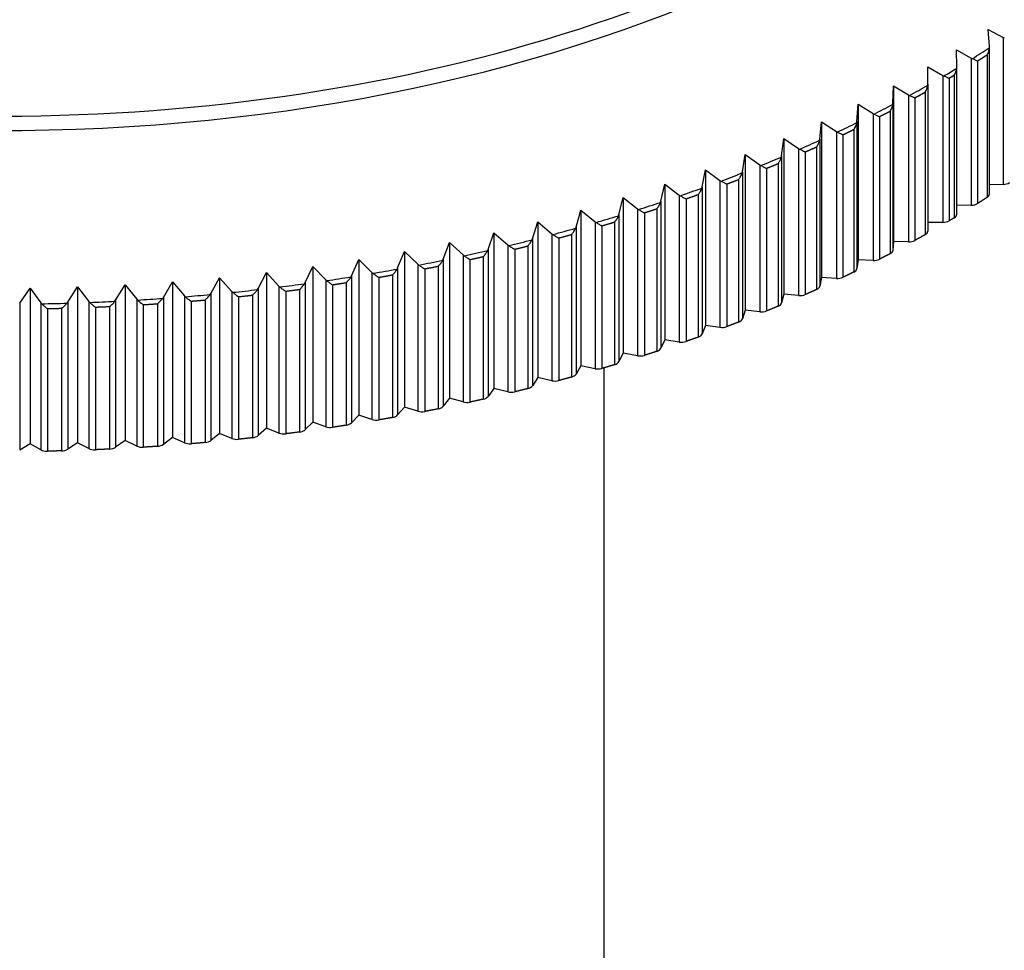
# Model space of a CAD drawing. Units: millimetres. Extents: x 0 to 1335, y 0 to 1805.
# Drawn here: x 1016 to 1039, y 408 to 429 of the extents above; entities that cross this region are included whole.
import ezdxf
from ezdxf import colors
from ezdxf.entities.mleader import LeaderData, LeaderLine
from ezdxf.math import Vec2, Vec3

# ---------------------------------------------------------------- set-up
doc = ezdxf.new("R2010")
doc.units = ezdxf.units.MM
doc.layers.add('DV6_Défaut', color=7, linetype='Continuous')
doc.layers.add('Défaut', color=7, linetype='Continuous')

# ---------------------------------------------------------------- blocks, each defined once
blk = doc.blocks.new('_DOT')
at = {"color": 0}
blk.add_line((0, 0), (-1, 0), dxfattribs=at)
at = {"color": 0, "const_width": 0.333}
blk.add_lwpolyline([(-0.1665, 0, 1), (0.1665, 0, 1)], format="xyb", close=True, dxfattribs=at)
blk = doc.blocks.new('SE5')
at = {"layer": 'DV6_Défaut', "color": 7, "linetype": 'Continuous'}
for p, q in [((1038.258, 428.126), (1038.235, 428.516)), ((1038.235, 428.516), (1038.572, 428.333)), ((1038.572, 428.333), (1038.572, 425.018)), ((1038.572, 428.333), (1038.596, 428.322)), ((1037.524, 427.666), (1037.514, 428.056)), ((1037.514, 428.056), (1037.851, 427.867)), ((1038.258, 428.099), (1038.258, 428.126)), ((1038.258, 424.803), (1038.258, 428.118)), ((1037.851, 427.867), (1037.851, 424.552)), ((1037.851, 427.867), (1037.875, 427.855)), ((1038.207, 427.941), (1038.207, 424.726)), ((1036.871, 427.283), (1036.871, 427.674)), ((1036.871, 427.674), (1037.209, 427.478)), ((1037.524, 427.639), (1037.524, 427.666)), ((1037.524, 424.347), (1037.524, 427.647)), ((1037.993, 427.804), (1037.993, 424.589)), ((1037.209, 427.478), (1037.233, 427.465)), ((1037.209, 427.478), (1037.209, 424.163)), ((1037.352, 427.413), (1037.352, 424.197)), ((1037.468, 427.482), (1037.468, 424.267)), ((1036.085, 426.852), (1036.098, 427.243)), ((1036.098, 427.243), (1036.435, 427.04)), ((1036.098, 427.243), (1036.098, 423.732)), ((1036.869, 427.256), (1036.871, 427.283)), ((1036.871, 427.283), (1036.871, 423.967)), ((1036.435, 427.04), (1036.459, 427.027)), ((1036.435, 427.04), (1036.435, 423.725)), ((1036.581, 426.972), (1036.581, 423.757)), ((1036.81, 427.1), (1036.81, 423.885)), ((1035.273, 426.439), (1035.298, 426.829)), ((1035.298, 426.829), (1035.635, 426.619)), ((1035.298, 426.829), (1035.298, 423.318)), ((1036.083, 426.825), (1036.085, 426.852)), ((1036.085, 426.852), (1036.085, 423.537)), ((1035.635, 426.619), (1035.635, 423.304)), ((1035.635, 426.619), (1035.659, 426.606)), ((1035.782, 426.548), (1035.782, 423.333)), ((1036.02, 426.671), (1036.02, 423.456)), ((1034.436, 426.042), (1034.473, 426.432)), ((1034.473, 426.432), (1034.809, 426.215)), ((1034.473, 426.432), (1034.473, 422.921)), ((1035.203, 426.259), (1035.203, 423.044)), ((1035.27, 426.412), (1035.273, 426.439)), ((1035.273, 426.439), (1035.273, 423.124)), ((1033.574, 425.664), (1033.623, 426.053)), ((1033.623, 426.053), (1033.957, 425.829)), ((1033.623, 426.053), (1033.623, 422.542)), ((1034.432, 426.016), (1034.436, 426.042)), ((1034.436, 426.042), (1034.436, 422.727)), ((1034.809, 426.215), (1034.809, 422.9)), ((1034.809, 426.215), (1034.833, 426.201)), ((1034.958, 426.141), (1034.958, 422.926)), ((1033.957, 425.829), (1033.957, 422.514)), ((1033.957, 425.829), (1033.981, 425.815)), ((1034.36, 425.864), (1034.36, 422.649)), ((1032.689, 425.304), (1032.75, 425.692)), ((1032.75, 425.692), (1033.082, 425.461)), ((1032.75, 425.692), (1032.75, 422.181)), ((1033.569, 425.637), (1033.574, 425.664)), ((1033.574, 425.664), (1033.574, 422.349)), ((1034.108, 425.752), (1034.108, 422.536)), ((1033.082, 425.461), (1033.082, 422.146)), ((1033.082, 425.461), (1033.106, 425.446)), ((1033.234, 425.38), (1033.234, 422.165)), ((1033.494, 425.488), (1033.494, 422.272)), ((1031.782, 424.963), (1031.855, 425.349)), ((1031.855, 425.349), (1032.185, 425.111)), ((1031.855, 425.349), (1031.855, 421.838)), ((1032.683, 425.278), (1032.689, 425.304)), ((1032.689, 425.304), (1032.689, 421.989)), ((1030.854, 424.641), (1030.939, 425.025)), ((1030.939, 425.025), (1031.266, 424.78)), ((1030.939, 425.025), (1030.939, 421.515)), ((1031.775, 424.936), (1031.782, 424.963)), ((1031.782, 424.963), (1031.782, 421.648)), ((1032.185, 425.111), (1032.185, 421.796)), ((1032.185, 425.111), (1032.208, 425.096)), ((1032.338, 425.027), (1032.338, 421.812)), ((1032.604, 425.129), (1032.604, 421.914)), ((1038.572, 425.018), (1038.258, 425.006)), ((1029.906, 424.338), (1030.003, 424.721)), ((1030.003, 424.721), (1030.327, 424.469)), ((1030.003, 424.721), (1030.003, 421.21)), ((1031.266, 424.78), (1031.266, 421.465)), ((1031.266, 424.78), (1031.289, 424.765)), ((1031.692, 424.79), (1031.692, 421.575)), ((1030.846, 424.615), (1030.854, 424.641)), ((1030.854, 424.641), (1030.854, 421.326)), ((1031.42, 424.694), (1031.42, 421.478)), ((1037.851, 424.552), (1037.524, 424.546)), ((1028.94, 424.056), (1029.048, 424.437)), ((1029.048, 424.437), (1029.369, 424.178)), ((1029.048, 424.437), (1029.048, 420.926)), ((1029.898, 424.312), (1029.906, 424.338)), ((1029.906, 424.338), (1029.906, 421.023)), ((1030.327, 424.469), (1030.327, 421.154)), ((1030.327, 424.469), (1030.35, 424.453)), ((1030.481, 424.379), (1030.481, 421.164)), ((1030.759, 424.47), (1030.759, 421.254)), ((1027.957, 423.794), (1028.077, 424.173)), ((1028.077, 424.173), (1028.393, 423.907)), ((1028.077, 424.173), (1028.077, 420.662)), ((1028.931, 424.03), (1028.94, 424.056)), ((1028.94, 424.056), (1028.94, 420.741)), ((1029.369, 424.178), (1029.369, 420.863)), ((1029.369, 424.178), (1029.392, 424.162)), ((1029.524, 424.085), (1029.524, 420.87)), ((1029.807, 424.17), (1029.807, 420.954)), ((1037.209, 424.163), (1036.871, 424.163)), ((1026.958, 423.553), (1027.089, 423.929)), ((1027.089, 423.929), (1027.4, 423.657)), ((1027.089, 423.929), (1027.089, 420.418)), ((1028.393, 423.907), (1028.393, 420.592)), ((1028.393, 423.907), (1028.415, 423.89)), ((1028.837, 423.889), (1028.837, 420.674)), ((1025.944, 423.334), (1026.087, 423.706)), ((1026.087, 423.706), (1026.393, 423.428)), ((1026.087, 423.706), (1026.087, 420.195)), ((1027.4, 423.657), (1027.4, 420.342)), ((1027.4, 423.657), (1027.423, 423.64)), ((1027.849, 423.63), (1027.849, 420.414)), ((1027.947, 423.769), (1027.957, 423.794)), ((1027.957, 423.794), (1027.957, 420.479)), ((1028.548, 423.811), (1028.548, 420.596)), ((1036.098, 423.732), (1036.085, 423.537)), ((1036.435, 423.725), (1036.098, 423.732)), ((1024.917, 423.135), (1025.071, 423.505)), ((1025.071, 423.505), (1025.372, 423.22)), ((1025.071, 423.505), (1025.071, 419.994)), ((1026.393, 423.428), (1026.393, 420.113)), ((1026.393, 423.428), (1026.415, 423.41)), ((1026.846, 423.391), (1026.846, 420.176)), ((1026.947, 423.528), (1026.958, 423.553)), ((1026.958, 423.553), (1026.958, 420.238)), ((1027.556, 423.557), (1027.556, 420.342)), ((1022.83, 422.804), (1023.005, 423.166)), ((1023.005, 423.166), (1023.294, 422.869)), ((1023.005, 423.166), (1023.005, 419.655)), ((1023.879, 422.958), (1024.043, 423.325)), ((1024.043, 423.325), (1024.338, 423.034)), ((1024.043, 423.325), (1024.043, 419.814)), ((1025.372, 423.22), (1025.372, 419.905)), ((1025.372, 423.22), (1025.394, 423.201)), ((1025.829, 423.174), (1025.829, 419.958)), ((1025.933, 423.308), (1025.944, 423.334)), ((1025.944, 423.334), (1025.944, 420.019)), ((1026.548, 423.325), (1026.548, 420.11)), ((1035.298, 423.318), (1035.273, 423.124)), ((1035.635, 423.304), (1035.298, 423.318)), ((1021.772, 422.671), (1021.957, 423.03)), ((1021.957, 423.03), (1022.24, 422.727)), ((1021.957, 423.03), (1021.957, 419.519)), ((1023.866, 422.934), (1023.879, 422.958)), ((1023.879, 422.958), (1023.879, 419.643)), ((1024.338, 423.034), (1024.338, 419.719)), ((1024.338, 423.034), (1024.36, 423.015)), ((1024.798, 422.978), (1024.798, 419.762)), ((1024.905, 423.11), (1024.917, 423.135)), ((1024.917, 423.135), (1024.917, 419.82)), ((1025.527, 423.114), (1025.527, 419.898)), ((1018.557, 422.407), (1018.772, 422.753)), ((1018.772, 422.753), (1019.033, 422.433)), ((1018.772, 422.753), (1018.772, 419.242)), ((1019.634, 422.472), (1019.84, 422.823)), ((1019.84, 422.823), (1020.108, 422.508)), ((1019.84, 422.823), (1019.84, 419.312)), ((1020.706, 422.56), (1020.902, 422.915)), ((1020.902, 422.915), (1021.177, 422.606)), ((1020.902, 422.915), (1020.902, 419.404)), ((1022.24, 422.727), (1022.24, 419.412)), ((1022.24, 422.727), (1022.26, 422.707)), ((1022.816, 422.779), (1022.83, 422.804)), ((1022.83, 422.804), (1022.83, 419.489)), ((1023.294, 422.869), (1023.294, 419.554)), ((1023.294, 422.869), (1023.315, 422.85)), ((1023.448, 422.756), (1023.448, 419.541)), ((1023.756, 422.804), (1023.756, 419.588)), ((1024.493, 422.924), (1024.493, 419.709)), ((1034.473, 422.921), (1034.436, 422.727)), ((1034.809, 422.9), (1034.473, 422.921)), ((1016.395, 422.344), (1016.628, 422.681)), ((1016.628, 422.681), (1016.872, 422.35)), ((1016.628, 422.681), (1016.628, 419.17)), ((1017.477, 422.364), (1017.701, 422.706)), ((1017.701, 422.706), (1017.954, 422.38)), ((1017.701, 422.706), (1017.701, 419.195)), ((1020.108, 422.508), (1020.128, 422.488)), ((1020.108, 422.508), (1020.108, 419.193)), ((1020.691, 422.537), (1020.706, 422.56)), ((1020.706, 422.56), (1020.706, 419.245)), ((1021.177, 422.606), (1021.177, 419.291)), ((1021.177, 422.606), (1021.197, 422.586)), ((1021.329, 422.487), (1021.329, 419.272)), ((1021.642, 422.521), (1021.642, 419.306)), ((1021.757, 422.647), (1021.772, 422.671)), ((1021.772, 422.671), (1021.772, 419.356)), ((1022.392, 422.611), (1022.392, 419.395)), ((1022.704, 422.651), (1022.704, 419.436)), ((1033.623, 422.542), (1033.574, 422.349)), ((1033.957, 422.514), (1033.623, 422.542)), ((1016.395, 422.344), (1016.395, 419.029)), ((1016.872, 422.35), (1016.872, 419.035)), ((1016.872, 422.35), (1016.891, 422.328)), ((1017.46, 422.341), (1017.477, 422.364)), ((1017.477, 422.364), (1017.477, 419.049)), ((1017.954, 422.38), (1017.954, 419.065)), ((1017.954, 422.38), (1017.973, 422.359)), ((1018.419, 422.266), (1018.419, 419.05)), ((1018.541, 422.384), (1018.557, 422.407)), ((1018.557, 422.407), (1018.557, 419.092)), ((1019.033, 422.433), (1019.033, 419.118)), ((1019.033, 422.433), (1019.052, 422.412)), ((1019.182, 422.307), (1019.182, 419.092)), ((1019.499, 422.328), (1019.499, 419.113)), ((1019.618, 422.449), (1019.634, 422.472)), ((1019.634, 422.472), (1019.634, 419.157)), ((1020.258, 422.386), (1020.258, 419.171)), ((1020.574, 422.413), (1020.574, 419.198)), ((1017.018, 422.218), (1017.018, 419.003)), ((1017.337, 422.226), (1017.337, 419.01)), ((1018.101, 422.252), (1018.101, 419.036)), ((1032.75, 422.181), (1032.689, 421.989)), ((1033.082, 422.146), (1032.75, 422.181)), ((1031.855, 421.838), (1031.782, 421.648)), ((1032.185, 421.796), (1031.855, 421.838)), ((1030.939, 421.515), (1030.854, 421.326)), ((1031.266, 421.465), (1030.939, 421.515)), ((1030.003, 421.21), (1029.906, 421.023)), ((1030.327, 421.154), (1030.003, 421.21)), ((1029.048, 420.926), (1028.94, 420.741)), ((1029.369, 420.863), (1029.048, 420.926)), ((1029.576, 385.338), (1029.576, 420.885)), ((1028.077, 420.662), (1027.957, 420.479)), ((1028.393, 420.592), (1028.077, 420.662)), ((1027.089, 420.418), (1026.958, 420.238)), ((1027.4, 420.342), (1027.089, 420.418)), ((1026.087, 420.195), (1025.944, 420.019)), ((1026.393, 420.113), (1026.087, 420.195)), ((1025.071, 419.994), (1024.917, 419.82)), ((1025.372, 419.905), (1025.071, 419.994)), ((1023.005, 419.655), (1022.83, 419.489)), ((1023.294, 419.554), (1023.005, 419.655)), ((1024.043, 419.814), (1023.879, 419.643)), ((1024.338, 419.719), (1024.043, 419.814)), ((1020.902, 419.404), (1020.706, 419.245)), ((1021.177, 419.291), (1020.902, 419.404)), ((1021.957, 419.519), (1021.772, 419.356)), ((1022.24, 419.412), (1021.957, 419.519)), ((1016.628, 419.17), (1016.395, 419.029)), ((1016.872, 419.035), (1016.628, 419.17)), ((1017.701, 419.195), (1017.477, 419.049)), ((1017.954, 419.065), (1017.701, 419.195)), ((1018.772, 419.242), (1018.557, 419.092)), ((1019.033, 419.118), (1018.772, 419.242)), ((1019.84, 419.312), (1019.634, 419.157)), ((1020.108, 419.193), (1019.84, 419.312))]:
    blk.add_line(p, q, dxfattribs=at)
for centre, radius, start, end in [((1018.403, 422.608), 0.343, 272.7148, 273.856), ((1019.16, 422.65), 0.344, 272.4139, 273.5686), ((1020.23, 422.726), 0.341, 273.6864, 274.7843), ((1017.011, 422.565), 0.346, 270.0611, 271.1554), ((1017.327, 422.571), 0.345, 271.509, 272.6138), ((1018.087, 422.597), 0.345, 271.2464, 272.3599)]:
    blk.add_arc(centre, radius, start, end, dxfattribs=at)
for centre, major_axis, start_param, end_param in [((1015.976, 441.822), (-26.996, 0), 0.056561, 2.890673), ((1015.976, 441.942), (26.643, 0), 3.445182, 5.497787), ((1015.976, 439.528), (29.806, 0), -0.745521, -0.726409), ((1015.976, 439.442), (29.85, 0), -0.741536, -0.730398), ((1015.976, 439.528), (29.806, 0), -0.77678, -0.762757), ((1015.976, 439.528), (29.806, 0), -0.813129, -0.794016), ((1015.976, 439.442), (29.85, 0), -0.809144, -0.797999), ((1015.976, 439.528), (29.806, 0), -0.849477, -0.830365), ((1015.976, 439.442), (29.85, 0), -0.845485, -0.834353), ((1015.976, 439.528), (29.806, 0), -0.885826, -0.866713), ((1015.976, 439.442), (29.85, 0), -0.881846, -0.870699), ((1015.976, 439.528), (29.806, 0), -0.922174, -0.903061), ((1015.976, 439.442), (29.85, 0), -0.918185, -0.907045), ((1015.976, 439.528), (29.806, 0), -0.958522, -0.93941), ((1015.976, 439.442), (29.85, 0), -0.954533, -0.943399), ((1015.976, 439.528), (29.806, 0), -0.994871, -0.975758), ((1015.976, 439.528), (29.806, 0), -1.031219, -1.012107), ((1015.976, 439.442), (29.85, 0), -0.99089, -0.979742), ((1038.558, 425.134), (0.2, 0), 4.779999, 5.578249), ((1015.976, 439.442), (29.85, 0), -1.027227, -1.016092), ((1038.058, 424.803), (-0.2, 0), 2.410974, 3.141593), ((1015.976, 439.528), (29.806, 0), -1.067567, -1.048455), ((1037.845, 424.667), (0.2, 0), 4.743652, 5.54188), ((1015.976, 439.528), (29.806, 0), -1.103916, -1.084803), ((1015.976, 439.442), (29.85, 0), -1.063584, -1.052444), ((1037.324, 424.347), (-0.2, 0), 2.374627, 3.141593), ((1015.976, 439.442), (29.85, 0), -1.099932, -1.088786), ((1037.209, 424.278), (0.2, 0), 4.712389, 5.510617), ((1015.976, 439.528), (29.806, 0), -1.140264, -1.121152), ((1015.976, 439.442), (29.85, 0), -1.136272, -1.12514), ((1036.671, 423.967), (0.2, 0), 5.484957, 6.283185), ((1015.976, 439.528), (29.806, 0), -1.176613, -1.1575), ((1015.976, 439.442), (29.85, 0), -1.172634, -1.161487), ((1036.443, 423.84), (0.2, 0), 4.676036, 5.474264), ((1015.976, 439.528), (29.806, 0), -1.212961, -1.193849), ((1015.976, 439.442), (29.85, 0), -1.208973, -1.197832), ((1035.886, 423.541), (0.2, 0), 5.448604, 6.246832), ((1015.976, 439.528), (29.806, 0), -1.249309, -1.230197), ((1015.976, 439.442), (29.85, 0), -1.24532, -1.234186), ((1035.65, 423.419), (0.2, 0), 4.639699, 5.437952), ((1015.976, 439.528), (29.806, 0), -1.322006, -1.302894), ((1015.976, 439.528), (29.806, 0), -1.285658, -1.266546), ((1015.976, 439.442), (29.85, 0), -1.281678, -1.27053), ((1035.074, 423.132), (0.2, 0), 5.412267, 6.210496), ((1015.976, 439.528), (29.806, 0), -1.358355, -1.339243), ((1015.976, 439.442), (29.85, 0), -1.318015, -1.306879), ((1034.237, 422.74), (0.2, 0), 5.375906, 6.174134), ((1034.83, 423.015), (0.2, 0), 4.603338, 5.401566), ((1015.976, 439.528), (29.806, 0), -1.431051, -1.411939), ((1015.976, 439.528), (29.806, 0), -1.394703, -1.375591), ((1015.976, 439.442), (29.85, 0), -1.39072, -1.379573), ((1015.976, 439.442), (29.85, 0), -1.35437, -1.343231), ((1033.986, 422.628), (0.2, 0), 4.566995, 5.365223), ((1015.976, 439.528), (29.806, 0), -1.540097, -1.520985), ((1015.976, 439.528), (29.806, 0), -1.503748, -1.484636), ((1015.976, 439.442), (29.85, 0), -1.499761, -1.488618), ((1015.976, 439.528), (29.806, 0), -1.4674, -1.448288), ((1015.976, 439.442), (29.85, 0), -1.46342, -1.452275), ((1015.976, 439.442), (29.85, 0), -1.427059, -1.415927), ((1033.376, 422.366), (0.2, 0), 5.339563, 6.137791), ((1015.976, 439.442), (29.85, 0), -1.536106, -1.524973), ((1033.119, 422.259), (0.2, 0), 4.530654, 5.328882), ((1032.492, 422.01), (0.2, 0), 5.303222, 6.10145), ((1031.587, 421.673), (0.2, 0), 5.266859, 6.065087), ((1032.228, 421.909), (0.2, 0), 4.494291, 5.292519), ((1031.316, 421.577), (0.2, 0), 4.457954, 5.256206), ((1030.384, 421.265), (0.2, 0), 4.421604, 5.219832), ((1030.66, 421.355), (0.2, 0), 5.230522, 6.02875), ((1029.714, 421.056), (0.2, 0), 5.194172, 5.9924), ((1028.75, 420.778), (0.2, 0), 5.157816, 5.956044), ((1029.433, 420.973), (0.2, 0), 4.385248, 5.183476), ((1028.464, 420.7), (0.2, 0), 4.348912, 5.147165), ((1027.478, 420.449), (0.2, 0), 4.312551, 5.11078), ((1027.77, 420.52), (0.2, 0), 5.12148, 5.919708), ((1026.478, 420.218), (0.2, 0), 4.276207, 5.074435), ((1026.773, 420.283), (0.2, 0), 5.085119, 5.883348), ((1024.739, 419.873), (0.2, 0), 5.012435, 5.810663), ((1025.463, 420.008), (0.2, 0), 4.239867, 5.038114), ((1025.763, 420.067), (0.2, 0), 5.048775, 5.847003), ((1023.704, 419.7), (0.2, 0), 4.976072, 5.7743), ((1024.436, 419.82), (0.2, 0), 4.203504, 5.001732), ((1022.349, 419.508), (0.2, 0), 4.130818, 4.929046), ((1022.659, 419.548), (0.2, 0), 4.939734, 5.737962), ((1023.398, 419.653), (0.2, 0), 4.167166, 4.965416), ((1019.475, 419.228), (0.2, 0), 4.830692, 5.62892), ((1020.229, 419.285), (0.2, 0), 4.058124, 4.856377), ((1020.543, 419.312), (0.2, 0), 4.867028, 5.665256), ((1021.293, 419.385), (0.2, 0), 4.09446, 4.892688), ((1021.604, 419.419), (0.2, 0), 4.903386, 5.701614), ((1017.011, 419.118), (0.2, 0), 3.94908, 4.747329), ((1017.327, 419.126), (0.2, 0), 4.757986, 5.556215), ((1018.087, 419.151), (0.2, 0), 3.985418, 4.783647), ((1018.403, 419.165), (0.2, 0), 4.794333, 5.592561), ((1019.16, 419.207), (0.2, 0), 4.021765, 4.819993)]:
    blk.add_ellipse(centre, major_axis=major_axis, ratio=0.57735, start_param=start_param, end_param=end_param, dxfattribs=at)
for points, knots in [([(1038.211, 427.944), (1038.211, 427.95), (1038.216, 427.957), (1038.222, 427.969), (1038.225, 427.976), (1038.234, 427.995), (1038.239, 428.007), (1038.251, 428.047), (1038.256, 428.073), (1038.258, 428.099)], [0, 0, 0, 0, 0.125, 0.125, 0.25, 0.25, 0.5, 0.5, 1, 1, 1, 1]), ([(1037.875, 427.855), (1037.899, 427.845), (1037.92, 427.835), (1037.949, 427.823), (1037.958, 427.819), (1037.971, 427.813), (1037.975, 427.811), (1037.983, 427.808), (1037.988, 427.807), (1037.988, 427.802)], [0, 0, 0, 0, 0.5, 0.5, 0.75, 0.75, 0.875, 0.875, 1, 1, 1, 1]), ([(1037.473, 427.485), (1037.473, 427.491), (1037.478, 427.498), (1037.485, 427.51), (1037.488, 427.516), (1037.497, 427.535), (1037.502, 427.548), (1037.515, 427.587), (1037.521, 427.613), (1037.524, 427.639)], [0, 0, 0, 0, 0.125, 0.125, 0.25, 0.25, 0.5, 0.5, 1, 1, 1, 1]), ([(1037.233, 427.465), (1037.256, 427.455), (1037.278, 427.445), (1037.307, 427.432), (1037.316, 427.428), (1037.329, 427.422), (1037.334, 427.42), (1037.341, 427.416), (1037.347, 427.416), (1037.347, 427.41)], [0, 0, 0, 0, 0.5, 0.5, 0.75, 0.75, 0.875, 0.875, 1, 1, 1, 1]), ([(1036.815, 427.103), (1036.815, 427.109), (1036.821, 427.116), (1036.827, 427.128), (1036.831, 427.134), (1036.84, 427.153), (1036.845, 427.165), (1036.86, 427.204), (1036.867, 427.23), (1036.869, 427.256)], [0, 0, 0, 0, 0.125, 0.125, 0.25, 0.25, 0.5, 0.5, 1, 1, 1, 1]), ([(1036.459, 427.027), (1036.483, 427.016), (1036.505, 427.006), (1036.535, 426.992), (1036.544, 426.988), (1036.557, 426.982), (1036.562, 426.98), (1036.57, 426.976), (1036.576, 426.975), (1036.576, 426.97)], [0, 0, 0, 0, 0.5, 0.5, 0.75, 0.75, 0.875, 0.875, 1, 1, 1, 1]), ([(1036.025, 426.674), (1036.025, 426.68), (1036.03, 426.686), (1036.037, 426.698), (1036.041, 426.705), (1036.05, 426.723), (1036.056, 426.736), (1036.072, 426.774), (1036.079, 426.8), (1036.083, 426.825)], [0, 0, 0, 0, 0.125, 0.125, 0.25, 0.25, 0.5, 0.5, 1, 1, 1, 1]), ([(1035.659, 426.606), (1035.683, 426.594), (1035.705, 426.584), (1035.735, 426.569), (1035.745, 426.565), (1035.758, 426.558), (1035.763, 426.556), (1035.771, 426.552), (1035.777, 426.552), (1035.777, 426.546)], [0, 0, 0, 0, 0.5, 0.5, 0.75, 0.75, 0.875, 0.875, 1, 1, 1, 1]), ([(1035.208, 426.262), (1035.208, 426.267), (1035.214, 426.274), (1035.221, 426.286), (1035.224, 426.292), (1035.235, 426.31), (1035.241, 426.323), (1035.257, 426.361), (1035.266, 426.386), (1035.27, 426.412)], [0, 0, 0, 0, 0.125, 0.125, 0.25, 0.25, 0.5, 0.5, 1, 1, 1, 1]), ([(1034.833, 426.201), (1034.856, 426.189), (1034.878, 426.178), (1034.909, 426.163), (1034.919, 426.159), (1034.933, 426.152), (1034.937, 426.15), (1034.946, 426.145), (1034.952, 426.145), (1034.952, 426.139)], [0, 0, 0, 0, 0.5, 0.5, 0.75, 0.75, 0.875, 0.875, 1, 1, 1, 1]), ([(1033.981, 425.815), (1034.005, 425.802), (1034.027, 425.791), (1034.059, 425.775), (1034.068, 425.77), (1034.083, 425.763), (1034.087, 425.761), (1034.096, 425.756), (1034.103, 425.755), (1034.103, 425.749)], [0, 0, 0, 0, 0.5, 0.5, 0.75, 0.75, 0.875, 0.875, 1, 1, 1, 1]), ([(1034.366, 425.867), (1034.366, 425.873), (1034.372, 425.879), (1034.379, 425.891), (1034.383, 425.897), (1034.393, 425.915), (1034.4, 425.927), (1034.418, 425.965), (1034.427, 425.99), (1034.432, 426.016)], [0, 0, 0, 0, 0.125, 0.125, 0.25, 0.25, 0.5, 0.5, 1, 1, 1, 1]), ([(1033.499, 425.49), (1033.499, 425.496), (1033.505, 425.502), (1033.513, 425.514), (1033.517, 425.52), (1033.528, 425.537), (1033.535, 425.55), (1033.553, 425.587), (1033.563, 425.612), (1033.569, 425.637)], [0, 0, 0, 0, 0.125, 0.125, 0.25, 0.25, 0.5, 0.5, 1, 1, 1, 1]), ([(1033.106, 425.446), (1033.13, 425.433), (1033.152, 425.421), (1033.184, 425.404), (1033.194, 425.399), (1033.208, 425.392), (1033.213, 425.39), (1033.222, 425.385), (1033.229, 425.384), (1033.229, 425.378)], [0, 0, 0, 0, 0.5, 0.5, 0.75, 0.75, 0.875, 0.875, 1, 1, 1, 1]), ([(1032.609, 425.132), (1032.609, 425.137), (1032.616, 425.143), (1032.624, 425.155), (1032.628, 425.161), (1032.639, 425.178), (1032.646, 425.19), (1032.666, 425.227), (1032.676, 425.252), (1032.683, 425.278)], [0, 0, 0, 0, 0.125, 0.125, 0.25, 0.25, 0.5, 0.5, 1, 1, 1, 1]), ([(1031.698, 424.792), (1031.698, 424.798), (1031.704, 424.804), (1031.712, 424.815), (1031.716, 424.821), (1031.728, 424.838), (1031.736, 424.85), (1031.756, 424.886), (1031.767, 424.911), (1031.775, 424.936)], [0, 0, 0, 0, 0.125, 0.125, 0.25, 0.25, 0.5, 0.5, 1, 1, 1, 1]), ([(1032.208, 425.096), (1032.232, 425.082), (1032.255, 425.07), (1032.286, 425.053), (1032.297, 425.047), (1032.311, 425.04), (1032.316, 425.037), (1032.325, 425.032), (1032.332, 425.031), (1032.332, 425.025)], [0, 0, 0, 0, 0.5, 0.5, 0.75, 0.75, 0.875, 0.875, 1, 1, 1, 1]), ([(1031.289, 424.765), (1031.313, 424.751), (1031.335, 424.738), (1031.368, 424.72), (1031.378, 424.714), (1031.393, 424.707), (1031.398, 424.704), (1031.407, 424.699), (1031.414, 424.698), (1031.414, 424.692)], [0, 0, 0, 0, 0.5, 0.5, 0.75, 0.75, 0.875, 0.875, 1, 1, 1, 1]), ([(1030.765, 424.472), (1030.765, 424.478), (1030.772, 424.483), (1030.78, 424.495), (1030.784, 424.5), (1030.797, 424.517), (1030.804, 424.529), (1030.826, 424.565), (1030.838, 424.589), (1030.846, 424.615)], [0, 0, 0, 0, 0.125, 0.125, 0.25, 0.25, 0.5, 0.5, 1, 1, 1, 1]), ([(1029.813, 424.171), (1029.813, 424.177), (1029.82, 424.183), (1029.829, 424.194), (1029.833, 424.2), (1029.845, 424.216), (1029.853, 424.228), (1029.876, 424.263), (1029.888, 424.288), (1029.898, 424.312)], [0, 0, 0, 0, 0.125, 0.125, 0.25, 0.25, 0.5, 0.5, 1, 1, 1, 1]), ([(1030.35, 424.453), (1030.373, 424.439), (1030.396, 424.425), (1030.428, 424.407), (1030.439, 424.401), (1030.454, 424.393), (1030.459, 424.39), (1030.468, 424.385), (1030.475, 424.383), (1030.475, 424.378)], [0, 0, 0, 0, 0.5, 0.5, 0.75, 0.75, 0.875, 0.875, 1, 1, 1, 1]), ([(1029.392, 424.162), (1029.415, 424.147), (1029.437, 424.133), (1029.47, 424.114), (1029.48, 424.108), (1029.496, 424.099), (1029.501, 424.096), (1029.51, 424.091), (1029.517, 424.089), (1029.517, 424.083)], [0, 0, 0, 0, 0.5, 0.5, 0.75, 0.75, 0.875, 0.875, 1, 1, 1, 1]), ([(1028.415, 423.89), (1028.439, 423.875), (1028.461, 423.86), (1028.494, 423.841), (1028.504, 423.834), (1028.52, 423.825), (1028.525, 423.823), (1028.535, 423.817), (1028.542, 423.815), (1028.542, 423.809)], [0, 0, 0, 0, 0.5, 0.5, 0.75, 0.75, 0.875, 0.875, 1, 1, 1, 1]), ([(1028.843, 423.891), (1028.843, 423.897), (1028.85, 423.903), (1028.859, 423.913), (1028.863, 423.919), (1028.876, 423.935), (1028.884, 423.947), (1028.907, 423.982), (1028.921, 424.006), (1028.931, 424.03)], [0, 0, 0, 0, 0.125, 0.125, 0.25, 0.25, 0.5, 0.5, 1, 1, 1, 1]), ([(1027.423, 423.64), (1027.446, 423.624), (1027.468, 423.609), (1027.501, 423.588), (1027.512, 423.582), (1027.527, 423.573), (1027.532, 423.57), (1027.542, 423.564), (1027.549, 423.562), (1027.549, 423.556)], [0, 0, 0, 0, 0.5, 0.5, 0.75, 0.75, 0.875, 0.875, 1, 1, 1, 1]), ([(1027.855, 423.631), (1027.855, 423.637), (1027.862, 423.643), (1027.872, 423.653), (1027.876, 423.659), (1027.889, 423.675), (1027.898, 423.686), (1027.922, 423.721), (1027.936, 423.744), (1027.947, 423.769)], [0, 0, 0, 0, 0.125, 0.125, 0.25, 0.25, 0.5, 0.5, 1, 1, 1, 1]), ([(1026.415, 423.41), (1026.438, 423.393), (1026.46, 423.378), (1026.493, 423.357), (1026.504, 423.35), (1026.519, 423.341), (1026.525, 423.338), (1026.535, 423.332), (1026.542, 423.33), (1026.542, 423.324)], [0, 0, 0, 0, 0.5, 0.5, 0.75, 0.75, 0.875, 0.875, 1, 1, 1, 1]), ([(1026.852, 423.393), (1026.852, 423.398), (1026.86, 423.404), (1026.869, 423.414), (1026.874, 423.42), (1026.887, 423.436), (1026.896, 423.447), (1026.921, 423.48), (1026.935, 423.504), (1026.947, 423.528)], [0, 0, 0, 0, 0.125, 0.125, 0.25, 0.25, 0.5, 0.5, 1, 1, 1, 1]), ([(1025.394, 423.201), (1025.416, 423.185), (1025.438, 423.169), (1025.471, 423.147), (1025.482, 423.14), (1025.498, 423.13), (1025.503, 423.127), (1025.513, 423.121), (1025.521, 423.119), (1025.521, 423.113)], [0, 0, 0, 0, 0.5, 0.5, 0.75, 0.75, 0.875, 0.875, 1, 1, 1, 1]), ([(1025.835, 423.175), (1025.835, 423.181), (1025.842, 423.186), (1025.852, 423.196), (1025.856, 423.201), (1025.87, 423.217), (1025.879, 423.228), (1025.905, 423.261), (1025.92, 423.284), (1025.933, 423.308)], [0, 0, 0, 0, 0.125, 0.125, 0.25, 0.25, 0.5, 0.5, 1, 1, 1, 1]), ([(1023.763, 422.805), (1023.763, 422.81), (1023.77, 422.815), (1023.78, 422.825), (1023.785, 422.83), (1023.799, 422.845), (1023.808, 422.856), (1023.835, 422.888), (1023.852, 422.91), (1023.866, 422.934)], [0, 0, 0, 0, 0.125, 0.125, 0.25, 0.25, 0.5, 0.5, 1, 1, 1, 1]), ([(1024.36, 423.015), (1024.382, 422.997), (1024.404, 422.981), (1024.437, 422.959), (1024.447, 422.951), (1024.463, 422.941), (1024.468, 422.938), (1024.479, 422.931), (1024.486, 422.929), (1024.486, 422.923)], [0, 0, 0, 0, 0.5, 0.5, 0.75, 0.75, 0.875, 0.875, 1, 1, 1, 1]), ([(1024.805, 422.979), (1024.805, 422.985), (1024.812, 422.99), (1024.822, 423), (1024.826, 423.005), (1024.841, 423.02), (1024.85, 423.031), (1024.876, 423.064), (1024.892, 423.087), (1024.905, 423.11)], [0, 0, 0, 0, 0.125, 0.125, 0.25, 0.25, 0.5, 0.5, 1, 1, 1, 1]), ([(1022.26, 422.707), (1022.282, 422.688), (1022.303, 422.671), (1022.336, 422.647), (1022.347, 422.64), (1022.363, 422.629), (1022.368, 422.625), (1022.378, 422.618), (1022.386, 422.616), (1022.386, 422.61)], [0, 0, 0, 0, 0.5, 0.5, 0.75, 0.75, 0.875, 0.875, 1, 1, 1, 1]), ([(1022.71, 422.652), (1022.71, 422.658), (1022.718, 422.663), (1022.728, 422.672), (1022.733, 422.677), (1022.747, 422.692), (1022.757, 422.702), (1022.784, 422.734), (1022.801, 422.756), (1022.816, 422.779)], [0, 0, 0, 0, 0.125, 0.125, 0.25, 0.25, 0.5, 0.5, 1, 1, 1, 1]), ([(1023.315, 422.85), (1023.337, 422.832), (1023.359, 422.815), (1023.391, 422.792), (1023.402, 422.785), (1023.418, 422.774), (1023.423, 422.771), (1023.433, 422.764), (1023.441, 422.761), (1023.441, 422.756)], [0, 0, 0, 0, 0.5, 0.5, 0.75, 0.75, 0.875, 0.875, 1, 1, 1, 1]), ([(1020.128, 422.488), (1020.148, 422.468), (1020.169, 422.45), (1020.201, 422.425), (1020.212, 422.417), (1020.228, 422.406), (1020.233, 422.402), (1020.244, 422.394), (1020.252, 422.391), (1020.252, 422.386)], [0, 0, 0, 0, 0.5, 0.5, 0.75, 0.75, 0.875, 0.875, 1, 1, 1, 1]), ([(1020.58, 422.414), (1020.58, 422.42), (1020.588, 422.424), (1020.598, 422.434), (1020.603, 422.438), (1020.618, 422.452), (1020.628, 422.462), (1020.657, 422.493), (1020.675, 422.514), (1020.691, 422.537)], [0, 0, 0, 0, 0.125, 0.125, 0.25, 0.25, 0.5, 0.5, 1, 1, 1, 1]), ([(1021.197, 422.586), (1021.218, 422.567), (1021.24, 422.55), (1021.272, 422.525), (1021.283, 422.517), (1021.299, 422.506), (1021.304, 422.502), (1021.314, 422.495), (1021.322, 422.492), (1021.322, 422.487)], [0, 0, 0, 0, 0.5, 0.5, 0.75, 0.75, 0.875, 0.875, 1, 1, 1, 1]), ([(1021.649, 422.522), (1021.649, 422.528), (1021.657, 422.532), (1021.667, 422.542), (1021.672, 422.547), (1021.687, 422.561), (1021.696, 422.571), (1021.725, 422.602), (1021.742, 422.624), (1021.757, 422.647)], [0, 0, 0, 0, 0.125, 0.125, 0.25, 0.25, 0.5, 0.5, 1, 1, 1, 1]), ([(1016.891, 422.328), (1016.91, 422.308), (1016.93, 422.288), (1016.961, 422.261), (1016.972, 422.252), (1016.988, 422.24), (1016.993, 422.236), (1017.003, 422.228), (1017.011, 422.224), (1017.011, 422.218)], [0, 0, 0, 0, 0.5, 0.5, 0.75, 0.75, 0.875, 0.875, 1, 1, 1, 1]), ([(1017.343, 422.226), (1017.343, 422.232), (1017.351, 422.236), (1017.361, 422.244), (1017.367, 422.249), (1017.382, 422.262), (1017.392, 422.271), (1017.423, 422.3), (1017.442, 422.32), (1017.46, 422.341)], [0, 0, 0, 0, 0.125, 0.125, 0.25, 0.25, 0.5, 0.5, 1, 1, 1, 1]), ([(1017.973, 422.359), (1017.992, 422.338), (1018.013, 422.32), (1018.044, 422.293), (1018.055, 422.285), (1018.071, 422.272), (1018.076, 422.268), (1018.087, 422.26), (1018.094, 422.257), (1018.094, 422.251)], [0, 0, 0, 0, 0.5, 0.5, 0.75, 0.75, 0.875, 0.875, 1, 1, 1, 1]), ([(1018.426, 422.266), (1018.426, 422.272), (1018.434, 422.276), (1018.444, 422.285), (1018.449, 422.289), (1018.465, 422.303), (1018.475, 422.312), (1018.505, 422.341), (1018.523, 422.362), (1018.541, 422.384)], [0, 0, 0, 0, 0.125, 0.125, 0.25, 0.25, 0.5, 0.5, 1, 1, 1, 1]), ([(1019.052, 422.412), (1019.072, 422.392), (1019.093, 422.374), (1019.125, 422.348), (1019.136, 422.34), (1019.151, 422.328), (1019.157, 422.324), (1019.167, 422.316), (1019.175, 422.313), (1019.175, 422.307)], [0, 0, 0, 0, 0.5, 0.5, 0.75, 0.75, 0.875, 0.875, 1, 1, 1, 1]), ([(1019.505, 422.329), (1019.505, 422.335), (1019.513, 422.339), (1019.523, 422.348), (1019.528, 422.352), (1019.544, 422.366), (1019.554, 422.376), (1019.583, 422.406), (1019.601, 422.427), (1019.618, 422.449)], [0, 0, 0, 0, 0.125, 0.125, 0.25, 0.25, 0.5, 0.5, 1, 1, 1, 1])]:
    blk.add_open_spline(points, degree=3, knots=knots, dxfattribs=at)
for points in [[(1037.993, 427.804), (1038.1, 427.872), (1038.207, 427.941)], [(1037.473, 427.485), (1037.41, 427.447), (1037.347, 427.41)], [(1037.352, 427.413), (1037.41, 427.447), (1037.468, 427.482)], [(1036.581, 426.972), (1036.696, 427.036), (1036.81, 427.1)], [(1035.782, 426.548), (1035.902, 426.609), (1036.02, 426.671)], [(1034.958, 426.141), (1035.081, 426.2), (1035.203, 426.259)], [(1034.108, 425.752), (1034.235, 425.808), (1034.36, 425.864)], [(1033.234, 425.38), (1033.364, 425.434), (1033.494, 425.488)], [(1032.338, 425.027), (1032.471, 425.078), (1032.604, 425.129)], [(1031.42, 424.694), (1031.556, 424.741), (1031.692, 424.79)], [(1038.207, 424.726), (1038.1, 424.657), (1037.993, 424.589)], [(1030.481, 424.379), (1030.621, 424.424), (1030.759, 424.47)], [(1037.468, 424.267), (1037.41, 424.232), (1037.352, 424.197)], [(1029.524, 424.085), (1029.666, 424.127), (1029.807, 424.17)], [(1028.548, 423.811), (1028.693, 423.85), (1028.837, 423.889)], [(1036.81, 423.885), (1036.696, 423.821), (1036.581, 423.757)], [(1027.556, 423.557), (1027.703, 423.593), (1027.849, 423.63)], [(1026.548, 423.325), (1026.698, 423.358), (1026.846, 423.391)], [(1036.02, 423.456), (1035.902, 423.394), (1035.782, 423.333)], [(1025.527, 423.114), (1025.678, 423.143), (1025.829, 423.174)], [(1024.493, 422.924), (1024.646, 422.951), (1024.798, 422.978)], [(1035.203, 423.044), (1035.081, 422.984), (1034.958, 422.926)], [(1023.448, 422.756), (1023.602, 422.779), (1023.756, 422.804)], [(1021.329, 422.487), (1021.486, 422.504), (1021.642, 422.521)], [(1022.392, 422.611), (1022.548, 422.63), (1022.704, 422.651)], [(1034.36, 422.649), (1034.235, 422.592), (1034.108, 422.536)], [(1018.101, 422.252), (1018.26, 422.258), (1018.419, 422.266)], [(1019.182, 422.307), (1019.34, 422.317), (1019.499, 422.328)], [(1020.258, 422.386), (1020.416, 422.399), (1020.574, 422.413)], [(1033.494, 422.272), (1033.364, 422.218), (1033.234, 422.165)], [(1017.018, 422.218), (1017.177, 422.222), (1017.337, 422.226)], [(1032.604, 421.914), (1032.471, 421.863), (1032.338, 421.812)], [(1031.692, 421.575), (1031.556, 421.526), (1031.42, 421.478)], [(1030.759, 421.254), (1030.621, 421.209), (1030.481, 421.164)], [(1029.807, 420.954), (1029.666, 420.911), (1029.524, 420.87)], [(1028.837, 420.674), (1028.693, 420.634), (1028.548, 420.596)], [(1027.849, 420.414), (1027.703, 420.378), (1027.556, 420.342)], [(1026.846, 420.176), (1026.698, 420.142), (1026.548, 420.11)], [(1025.829, 419.958), (1025.678, 419.928), (1025.527, 419.898)], [(1024.798, 419.762), (1024.646, 419.735), (1024.493, 419.709)], [(1022.704, 419.436), (1022.548, 419.415), (1022.392, 419.395)], [(1023.756, 419.588), (1023.602, 419.564), (1023.448, 419.541)], [(1020.574, 419.198), (1020.416, 419.184), (1020.258, 419.171)], [(1021.642, 419.306), (1021.486, 419.288), (1021.329, 419.272)], [(1017.337, 419.01), (1017.177, 419.006), (1017.018, 419.003)], [(1018.419, 419.05), (1018.26, 419.043), (1018.101, 419.036)], [(1019.499, 419.113), (1019.34, 419.102), (1019.182, 419.092)]]:
    blk.add_open_spline(points, degree=2, dxfattribs=at)

msp = doc.modelspace()

# ---------------------------------------------------------------- block references
at = {"layer": 'Défaut'}
msp.add_blockref('SE5', (0, 0), dxfattribs=at)

# ---------------------------------------------------------------- leaders
at = {"layer": 'Défaut', "color": 7, "linetype": 'Continuous'}
ml = msp.add_multileader_mtext('Standard', dxfattribs=at)
ml.set_content('{\\pxsm0.9;\\fSolid Edge ISO|b1||i0||c0|p34;\\W1.;10/08/2021\\P}', color=256)
ml.set_leader_properties()
ml.set_arrow_properties(name='DOT')
ml.build(insert=Vec2(0, 0))
ml.multileader.update_dxf_attribs({"leader_type": 0, "dogleg_length": 0, "arrow_head_size": 12})
ctx = ml.context
ctx.base_point, ctx.char_height, ctx.arrow_head_size, ctx.landing_gap_size = Vec3(1024.239, 1798.154), 12, 12, 4.2
notes = []
notes.append((ctx, [(0, (0, 0, 0), (0, 0), (1, 0), 1, [])]))
ctx.mtext.insert = Vec3(1026.239, 1804.274)
for ctx, leaders in notes:
    for number, flags, end, landing, length, lines in leaders:
        leader = LeaderData()
        leader.index, (leader.has_last_leader_line, leader.has_dogleg_vector, leader.attachment_direction) = number, flags
        leader.last_leader_point, leader.dogleg_vector, leader.dogleg_length = Vec3(end), Vec3(landing), length
        for number, points, colour, breaks in lines:
            line = LeaderLine()
            line.index, line.vertices, line.color, line.breaks = number, Vec3.list(points), colors.encode_raw_color(colour), breaks
            leader.lines.append(line)
        ctx.leaders.append(leader)

doc.saveas('drawing.dxf')
